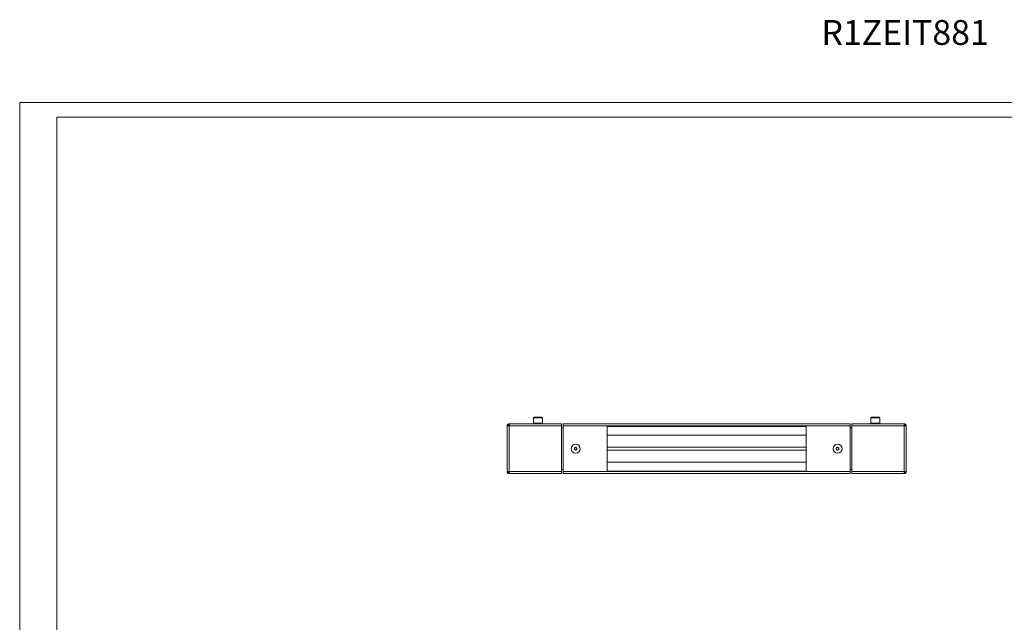
# Model space of a CAD drawing. Units: millimetres. Extents: x 1119 to 4683, y 517 to 3206.
# Drawn here: x 1119 to 3101, y 1994 to 3206 of the extents above; entities that cross this region are included whole.
import ezdxf

# ---------------------------------------------------------------- set-up
doc = ezdxf.new("R2010")
doc.units = ezdxf.units.MM
doc.styles.get("Standard").update_dxf_attribs({"font": 'arial.ttf'})

msp = doc.modelspace()

# ---------------------------------------------------------------- linework, layer by layer
at = {"linetype": 'Continuous', "lineweight": 15}
for p, q in [((1118.955, 517.011), (1118.955, 3040.011)), ((4682.955, 3040.011), (1118.955, 3040.011)), ((4652.955, 3010.011), (1193.955, 3010.011)), ((1193.955, 547.011), (1193.955, 3010.011))]:
    msp.add_line(p, q, dxfattribs=at)
at = {"color": 7, "linetype": 'Continuous', "lineweight": 15}
for p, q in [((2153.211, 2405.384), (2153.211, 2394.584)), ((2171.211, 2394.584), (2171.211, 2405.384)), ((2832.041, 2405.384), (2832.041, 2394.584)), ((2850.041, 2394.584), (2850.041, 2405.384)), ((2100.041, 2389.084), (2100.041, 2388.084)), ((2104.041, 2389.084), (2100.041, 2389.084)), ((2100.041, 2388.084), (2100.041, 2298.084)), ((2104.041, 2393.084), (2104.041, 2391.084)), ((2104.041, 2393.084), (2104.748, 2393.084)), ((2104.041, 2389.084), (2104.041, 2297.084)), ((2209.711, 2389.084), (2104.041, 2389.084)), ((2209.711, 2393.084), (2104.748, 2393.084)), ((2153.211, 2394.584), (2171.211, 2394.584)), ((2156.211, 2393.984), (2156.211, 2393.084)), ((2168.211, 2393.084), (2168.211, 2393.984)), ((2209.711, 2389.084), (2209.711, 2393.084)), ((2209.711, 2389.084), (2209.711, 2388.084)), ((2209.711, 2388.084), (2209.712, 2388.084)), ((2209.712, 2385.084), (2209.712, 2388.084)), ((2209.712, 2301.084), (2209.712, 2385.084)), ((2212.541, 2385.084), (2209.712, 2385.084)), ((2790.541, 2393.084), (2212.541, 2393.084)), ((2212.541, 2393.084), (2212.541, 2389.084)), ((2212.541, 2297.084), (2212.541, 2389.084)), ((2212.541, 2389.084), (2790.541, 2389.084)), ((2301.541, 2388.084), (2701.541, 2388.084)), ((2301.541, 2370.084), (2301.541, 2388.084)), ((2701.541, 2370.084), (2701.541, 2388.084)), ((2790.541, 2393.084), (2790.711, 2393.084)), ((2790.541, 2389.084), (2790.541, 2393.084)), ((2790.541, 2391.084), (2790.711, 2391.084)), ((2790.541, 2389.084), (2790.541, 2297.084)), ((2790.711, 2385.084), (2790.541, 2385.084)), ((2790.711, 2393.084), (2790.711, 2391.084)), ((2790.711, 2391.084), (2790.711, 2389.084)), ((2790.711, 2389.084), (2790.711, 2385.084)), ((2790.711, 2385.084), (2790.711, 2301.084)), ((2793.539, 2385.084), (2790.711, 2385.084)), ((2793.539, 2388.084), (2793.539, 2385.084)), ((2793.539, 2388.084), (2793.541, 2388.084)), ((2793.539, 2385.084), (2793.539, 2301.084)), ((2898.504, 2393.084), (2793.541, 2393.084)), ((2793.541, 2393.084), (2793.541, 2389.084)), ((2793.541, 2388.084), (2793.541, 2389.084)), ((2899.211, 2389.084), (2793.541, 2389.084)), ((2832.041, 2394.584), (2850.041, 2394.584)), ((2835.041, 2393.984), (2835.041, 2393.084)), ((2847.041, 2393.084), (2847.041, 2393.984)), ((2899.211, 2393.084), (2898.504, 2393.084)), ((2899.211, 2391.084), (2899.211, 2393.084)), ((2899.211, 2297.084), (2899.211, 2389.084)), ((2903.211, 2389.084), (2899.211, 2389.084)), ((2903.211, 2388.084), (2903.211, 2389.084)), ((2903.211, 2298.084), (2903.211, 2388.084)), ((2301.541, 2370.084), (2701.541, 2370.084)), ((2301.541, 2346.084), (2301.541, 2370.084)), ((2701.541, 2346.084), (2701.541, 2370.084)), ((2701.541, 2346.084), (2301.541, 2346.084)), ((2301.541, 2346.084), (2301.541, 2343.084)), ((2301.541, 2340.084), (2301.541, 2343.084)), ((2301.541, 2340.084), (2301.541, 2316.084)), ((2701.541, 2340.084), (2301.541, 2340.084)), ((2701.541, 2343.084), (2701.541, 2346.084)), ((2701.541, 2340.084), (2701.541, 2343.084)), ((2701.541, 2316.084), (2701.541, 2340.084)), ((2209.712, 2298.084), (2209.712, 2301.084)), ((2209.712, 2301.084), (2212.541, 2301.084)), ((2301.541, 2316.084), (2701.541, 2316.084)), ((2301.541, 2298.084), (2301.541, 2316.084)), ((2701.541, 2298.084), (2701.541, 2316.084)), ((2790.711, 2301.084), (2790.541, 2301.084)), ((2790.711, 2301.084), (2790.711, 2297.084)), ((2790.711, 2301.084), (2793.539, 2301.084)), ((2793.539, 2301.084), (2793.539, 2298.084)), ((2100.041, 2298.084), (2100.041, 2297.084)), ((2100.041, 2297.084), (2104.041, 2297.084)), ((2104.041, 2297.084), (2209.711, 2297.084)), ((2104.041, 2295.084), (2104.041, 2293.084)), ((2104.041, 2293.084), (2104.748, 2293.084)), ((2104.748, 2293.084), (2209.711, 2293.084)), ((2209.712, 2298.084), (2209.711, 2298.084)), ((2209.711, 2298.084), (2209.711, 2297.084)), ((2209.711, 2293.084), (2209.711, 2297.084)), ((2790.541, 2297.084), (2212.541, 2297.084)), ((2212.541, 2297.084), (2212.541, 2293.084)), ((2212.541, 2293.084), (2790.541, 2293.084)), ((2301.541, 2298.084), (2701.541, 2298.084)), ((2790.541, 2293.084), (2790.541, 2297.084)), ((2790.711, 2295.084), (2790.541, 2295.084)), ((2790.541, 2293.084), (2790.711, 2293.084)), ((2790.711, 2295.084), (2790.711, 2297.084)), ((2790.711, 2295.084), (2790.711, 2293.084)), ((2793.541, 2298.084), (2793.539, 2298.084)), ((2793.541, 2297.084), (2793.541, 2298.084)), ((2793.541, 2297.084), (2793.541, 2293.084)), ((2793.541, 2297.084), (2899.211, 2297.084)), ((2793.541, 2293.084), (2898.504, 2293.084)), ((2899.211, 2293.084), (2898.504, 2293.084)), ((2899.211, 2297.084), (2903.211, 2297.084)), ((2899.211, 2293.084), (2899.211, 2295.084)), ((2903.211, 2297.084), (2903.211, 2298.084))]:
    msp.add_line(p, q, dxfattribs=at)
at = {"color": 8, "linetype": 'Continuous', "lineweight": 15}
for p, q in [((2171.211, 2405.384), (2153.211, 2405.384)), ((2850.041, 2405.384), (2832.041, 2405.384)), ((2162.211, 2393.984), (2156.211, 2393.984)), ((2168.211, 2393.984), (2162.211, 2393.984)), ((2790.711, 2389.084), (2790.541, 2389.084)), ((2841.041, 2393.984), (2835.041, 2393.984)), ((2847.041, 2393.984), (2841.041, 2393.984)), ((2790.541, 2297.084), (2790.711, 2297.084))]:
    msp.add_line(p, q, dxfattribs=at)
at = {"color": 7, "linetype": 'Continuous', "lineweight": 15, "flags": 128}
for points in [[(2103.395, 2389.084), (2103.818, 2389.41), (2104.047, 2389.551)], [(2899.139, 2389.588), (2899.433, 2389.41), (2899.856, 2389.084)], [(2104.112, 2296.58), (2103.818, 2296.758), (2103.395, 2297.084)], [(2899.856, 2297.084), (2899.433, 2296.758), (2899.148, 2296.584)]]:
    msp.add_lwpolyline(points, dxfattribs=at)
at = {"color": 7, "linetype": 'Continuous', "lineweight": 15}
for centre, radius in [((2238.041, 2343.084), 9), ((2238.041, 2343.084), 8.96), ((2765.041, 2343.084), 9), ((2765.041, 2343.084), 8.96)]:
    msp.add_circle(centre, radius, dxfattribs=at)
for centre, radius, start, end in [((2154.411, 2405.384), 1.2, 90, 180), ((2170.011, 2405.384), 1.2, 0, 90), ((2833.241, 2405.384), 1.2, 90, 180), ((2848.841, 2405.384), 1.2, 0, 90), ((2155.611, 2393.984), 0.6, 0, 90), ((2168.811, 2393.984), 0.6, 90, 180), ((2834.441, 2393.984), 0.6, 0, 90), ((2847.641, 2393.984), 0.6, 90, 180), ((2238.041, 2343.084), 2.887, 150.539179, 210.539179), ((2238.041, 2343.084), 2.887, 90.539179, 150.539179), ((2238.041, 2343.084), 2.5, 120.539179, 180.539179), ((2238.041, 2343.084), 2.5, 180.539179, 240.539179), ((2238.041, 2343.084), 2.887, 210.539179, 270.539179), ((2238.041, 2343.084), 2.5, 60.539179, 120.539179), ((2238.041, 2343.084), 2.5, 240.539179, 300.539179), ((2238.041, 2343.084), 2.887, 30.539179, 90.539179), ((2238.041, 2343.084), 2.887, 270.539179, 330.539179), ((2238.041, 2343.084), 2.5, 0.539179, 60.539179), ((2238.041, 2343.084), 2.5, 300.539179, 0.539179), ((2238.041, 2343.084), 2.887, 330.539179, 30.539179), ((2765.041, 2343.084), 2.887, 150, 210), ((2765.041, 2343.084), 2.887, 90, 150), ((2765.041, 2343.084), 2.5, 120, 180), ((2765.041, 2343.084), 2.5, 180, 240), ((2765.041, 2343.084), 2.887, 210, 270), ((2765.041, 2343.084), 2.5, 60, 120), ((2765.041, 2343.084), 2.5, 240, 300), ((2765.041, 2343.084), 2.887, 30, 90), ((2765.041, 2343.084), 2.887, 270, 330), ((2765.041, 2343.084), 2.5, 0, 60), ((2765.041, 2343.084), 2.5, 300, 0), ((2765.041, 2343.084), 2.887, 330, 30)]:
    msp.add_arc(centre, radius, start, end, dxfattribs=at)
for points, knots in [([(2162.211, 2406.584), (2161.229, 2406.584), (2159.72, 2406.584), (2157.904, 2406.584), (2156.654, 2406.584), (2155.648, 2406.584), (2154.675, 2406.584), (2154.515, 2406.584), (2154.411, 2406.584)], [0, 0, 0, 0, 0.23945378, 0.36836038, 0.49999804, 0.63163902, 0.76054286, 1, 1, 1, 1]), ([(2170.011, 2406.584), (2169.906, 2406.584), (2169.746, 2406.584), (2168.774, 2406.584), (2167.767, 2406.584), (2166.517, 2406.584), (2164.701, 2406.584), (2163.192, 2406.584), (2162.211, 2406.584)], [0, 0, 0, 0, 0.23945612, 0.36835942, 0.49999983, 0.63164073, 0.76054244, 1, 1, 1, 1]), ([(2841.041, 2406.584), (2840.059, 2406.584), (2838.55, 2406.584), (2836.734, 2406.584), (2835.484, 2406.584), (2834.478, 2406.584), (2833.505, 2406.584), (2833.345, 2406.584), (2833.241, 2406.584)], [0, 0, 0, 0, 0.23945683, 0.36836063, 0.5, 0.63163933, 0.76054316, 1, 1, 1, 1]), ([(2848.841, 2406.584), (2848.736, 2406.584), (2848.576, 2406.584), (2847.604, 2406.584), (2846.597, 2406.584), (2845.347, 2406.584), (2843.531, 2406.584), (2842.022, 2406.584), (2841.041, 2406.584)], [0, 0, 0, 0, 0.23945684, 0.36836065, 0.5, 0.63163933, 0.76054315, 1, 1, 1, 1]), ([(2100.041, 2389.084), (2100.085, 2389.536), (2100.175, 2390.441), (2100.873, 2391.646), (2101.9, 2392.551), (2103.023, 2393.019), (2103.757, 2393.066), (2104.041, 2393.084)], [0, 0, 0, 0, 0.21604512, 0.43209782, 0.6481465, 0.86419186, 1, 1, 1, 1]), ([(2104.041, 2391.084), (2103.81, 2391.06), (2103.349, 2391.014), (2102.739, 2390.652), (2102.286, 2390.122), (2102.068, 2389.563), (2102.048, 2389.208), (2102.041, 2389.084)], [0, 0, 0, 0, 0.22012704, 0.44022991, 0.66030136, 0.88037658, 1, 1, 1, 1]), ([(2104.748, 2393.084), (2104.697, 2393.039), (2104.595, 2392.949), (2104.442, 2392.251), (2104.289, 2391.225), (2104.155, 2390.102), (2104.073, 2389.367), (2104.041, 2389.084)], [0, 0, 0, 0, 0.21605185, 0.43210758, 0.64816334, 0.86421907, 1, 1, 1, 1]), ([(2899.211, 2389.084), (2899.16, 2389.536), (2899.058, 2390.441), (2898.905, 2391.646), (2898.752, 2392.551), (2898.618, 2393.019), (2898.535, 2393.066), (2898.504, 2393.084)], [0, 0, 0, 0, 0.216051798, 0.432107768, 0.64816354, 0.86421935, 1, 1, 1, 1]), ([(2899.211, 2393.084), (2899.663, 2393.039), (2900.568, 2392.949), (2901.773, 2392.251), (2902.678, 2391.225), (2903.146, 2390.102), (2903.193, 2389.367), (2903.211, 2389.084)], [0, 0, 0, 0, 0.21605175, 0.43210796, 0.64816368, 0.86421945, 1, 1, 1, 1]), ([(2901.211, 2389.084), (2901.187, 2389.314), (2901.141, 2389.775), (2900.779, 2390.386), (2900.248, 2390.839), (2899.69, 2391.057), (2899.335, 2391.077), (2899.211, 2391.084)], [0, 0, 0, 0, 0.22013869, 0.44027781, 0.66037448, 0.88047089, 1, 1, 1, 1]), ([(2238.014, 2345.97), (2237.569, 2345.708), (2236.738, 2345.218), (2235.912, 2344.73), (2235.527, 2344.503)], [0, 0, 0, 0, 0.53475768, 1, 1, 1, 1]), ([(2235.527, 2344.503), (2235.532, 2343.988), (2235.541, 2343.023), (2235.55, 2342.063), (2235.554, 2341.617)], [0, 0, 0, 0, 0.534746815, 1, 1, 1, 1]), ([(2235.554, 2341.617), (2236.003, 2341.363), (2236.843, 2340.889), (2237.679, 2340.417), (2238.068, 2340.197)], [0, 0, 0, 0, 0.53475388, 1, 1, 1, 1]), ([(2240.527, 2344.55), (2240.078, 2344.804), (2239.238, 2345.279), (2238.402, 2345.751), (2238.014, 2345.97)], [0, 0, 0, 0, 0.53475388, 1, 1, 1, 1]), ([(2238.068, 2340.197), (2238.482, 2340.442), (2239.311, 2340.93), (2240.14, 2341.419), (2240.554, 2341.664)], [0, 0, 0, 0, 0.50000001, 1, 1, 1, 1]), ([(2240.554, 2341.664), (2240.549, 2342.18), (2240.54, 2343.144), (2240.531, 2344.104), (2240.527, 2344.55)], [0, 0, 0, 0, 0.53474671, 1, 1, 1, 1]), ([(2765.041, 2345.97), (2764.594, 2345.713), (2763.759, 2345.23), (2762.927, 2344.75), (2762.541, 2344.527)], [0, 0, 0, 0, 0.53474801, 1, 1, 1, 1]), ([(2762.541, 2344.527), (2762.541, 2344.011), (2762.541, 2343.047), (2762.541, 2342.087), (2762.541, 2341.64)], [0, 0, 0, 0, 0.53474674, 1, 1, 1, 1]), ([(2762.541, 2341.64), (2762.987, 2341.382), (2763.823, 2340.9), (2764.654, 2340.42), (2765.041, 2340.197)], [0, 0, 0, 0, 0.534745807, 1, 1, 1, 1]), ([(2767.541, 2344.527), (2767.094, 2344.785), (2766.259, 2345.267), (2765.427, 2345.747), (2765.041, 2345.97)], [0, 0, 0, 0, 0.534745807, 1, 1, 1, 1]), ([(2765.041, 2340.197), (2765.487, 2340.455), (2766.323, 2340.937), (2767.154, 2341.417), (2767.541, 2341.64)], [0, 0, 0, 0, 0.53474801, 1, 1, 1, 1]), ([(2104.041, 2293.084), (2103.588, 2293.128), (2102.683, 2293.218), (2101.479, 2293.916), (2100.574, 2294.943), (2100.105, 2296.066), (2100.059, 2296.8), (2100.041, 2297.084)], [0, 0, 0, 0, 0.21605381, 0.43211175, 0.64816664, 0.86422003, 1, 1, 1, 1]), ([(2102.041, 2297.084), (2102.064, 2296.853), (2102.11, 2296.392), (2102.472, 2295.782), (2103.003, 2295.328), (2103.562, 2295.111), (2103.916, 2295.091), (2104.041, 2295.084)], [0, 0, 0, 0, 0.2201382, 0.44027773, 0.66036882, 0.8804682, 1, 1, 1, 1]), ([(2104.041, 2297.084), (2104.092, 2296.631), (2104.194, 2295.726), (2104.346, 2294.522), (2104.499, 2293.617), (2104.633, 2293.148), (2104.716, 2293.102), (2104.748, 2293.084)], [0, 0, 0, 0, 0.2160518, 0.43210771, 0.64816342, 0.86421911, 1, 1, 1, 1]), ([(2898.504, 2293.084), (2898.555, 2293.128), (2898.656, 2293.218), (2898.809, 2293.916), (2898.962, 2294.943), (2899.096, 2296.066), (2899.179, 2296.8), (2899.211, 2297.084)], [0, 0, 0, 0, 0.21605191, 0.43210771, 0.64816353, 0.86421932, 1, 1, 1, 1]), ([(2899.211, 2295.084), (2899.441, 2295.107), (2899.902, 2295.153), (2900.513, 2295.515), (2900.966, 2296.046), (2901.184, 2296.604), (2901.204, 2296.959), (2901.211, 2297.084)], [0, 0, 0, 0, 0.2201151, 0.44023027, 0.66030318, 0.88037547, 1, 1, 1, 1]), ([(2903.211, 2297.084), (2903.166, 2296.631), (2903.076, 2295.726), (2902.378, 2294.522), (2901.352, 2293.617), (2900.229, 2293.148), (2899.494, 2293.102), (2899.211, 2293.084)], [0, 0, 0, 0, 0.21604615, 0.43209574, 0.64814565, 0.86419515, 1, 1, 1, 1])]:
    msp.add_open_spline(points, degree=3, knots=knots, dxfattribs=at)
msp.add_open_spline([(2767.541, 2341.64), (2767.541, 2342.121), (2767.541, 2343.084), (2767.541, 2344.046), (2767.541, 2344.527)], degree=3, dxfattribs=at)

# ---------------------------------------------------------------- texts
at = {"insert": (2900.955, 3140.011), "char_height": 50, "width": 218.75, "attachment_point": 8}
msp.add_mtext('R1ZEIT881', dxfattribs=at)

doc.saveas('drawing.dxf')
